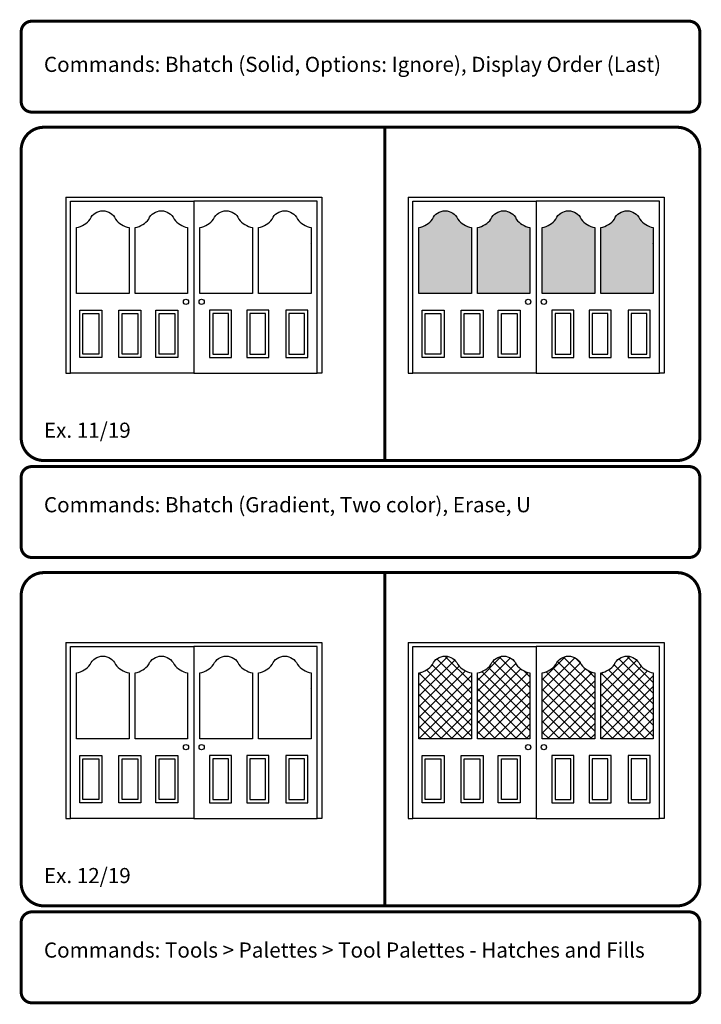
# Model space of a CAD drawing. Extents: x 27 to 50, y -224 to 61.
# Drawn here: x 27 to 50, y -118 to -86 of the extents above; entities that cross this region are included whole.
import ezdxf

# ---------------------------------------------------------------- set-up
doc = ezdxf.new("R2010")
doc.units = 0
doc.header["$MEASUREMENT"] = 0
doc.layers.get('0').update_dxf_attribs({"linetype": 'CONTINUOUS'})
for name, color, linetype in [('Border', 4, 'CONTINUOUS'), ('Hatch', 3, 'CONTINUOUS'), ('Objects', 7, 'CONTINUOUS'), ('Text', 2, 'CONTINUOUS')]:
    doc.layers.add(name, color=color, linetype=linetype)
doc.styles.add('ROMANB', font='Romb____.pfb')

msp = doc.modelspace()

# ---------------------------------------------------------------- hatches: boundary and pattern name
at = {"layer": 'Hatch'}
h = msp.add_hatch(color=256, dxfattribs=at)
h.dxf.hatch_style = 1
h.set_gradient(color1=(10, 10, 240), color2=(246, 245, 156), rotation=120, tint=1, name='CYLINDER')
h.paths.add_polyline_path([(48.37, -92.749, -0.188902), (47.921, -92.472, 0.655621), (47.085, -92.472, -0.201401), (46.636, -92.749), (46.636, -94.927), (48.37, -94.927)])
h.paths.add_polyline_path([(46.438, -92.749, -0.188902), (45.989, -92.472, 0.655621), (45.153, -92.472, -0.201401), (44.703, -92.749), (44.703, -94.927), (46.438, -94.927)])
h.paths.add_polyline_path([(44.297, -92.749, -0.188902), (43.848, -92.472, 0.655621), (43.012, -92.472, -0.201401), (42.562, -92.749), (42.562, -94.927), (44.297, -94.927)])
h.paths.add_polyline_path([(42.365, -92.749, -0.188902), (41.915, -92.472, 0.655621), (41.079, -92.472, -0.201401), (40.63, -92.749), (40.63, -94.927), (42.365, -94.927)])
h = msp.add_hatch(dxfattribs=at)
h.set_pattern_fill('ANSI37', color=256, scale=2, style=0)
h.paths.add_polyline_path([(42.365, -107.449, -0.188902), (41.915, -107.172, 0.655621), (41.079, -107.172, -0.201401), (40.63, -107.449), (40.63, -109.627), (42.365, -109.627)])
h = msp.add_hatch(dxfattribs=at)
h.set_pattern_fill('ANSI37', color=256, scale=2, style=0)
h.paths.add_polyline_path([(44.297, -107.449, -0.188902), (43.848, -107.172, 0.655621), (43.012, -107.172, -0.201401), (42.562, -107.449), (42.562, -109.627), (44.297, -109.627)])
h = msp.add_hatch(dxfattribs=at)
h.set_pattern_fill('ANSI37', color=256, scale=2, style=0)
h.paths.add_polyline_path([(46.438, -107.449, -0.188902), (45.989, -107.172, 0.655621), (45.153, -107.172, -0.201401), (44.703, -107.449), (44.703, -109.627), (46.438, -109.627)])
h = msp.add_hatch(dxfattribs=at)
h.set_pattern_fill('ANSI37', color=256, scale=2, style=0)
h.paths.add_polyline_path([(48.37, -107.449, -0.188902), (47.921, -107.172, 0.655621), (47.085, -107.172, -0.201401), (46.636, -107.449), (46.636, -109.627), (48.37, -109.627)])

# ---------------------------------------------------------------- linework, layer by layer
at = {"color": 4}
for p, q in [((28.978, -91.746), (37.426, -91.746)), ((28.978, -91.746), (28.978, -97.554)), ((37.426, -91.746), (37.426, -97.554)), ((37.07, -93.289), (37.072, -93.281)), ((28.978, -97.554), (29.128, -97.554)), ((37.426, -97.554), (37.275, -97.554)), ((28.978, -106.446), (37.426, -106.446)), ((28.978, -106.446), (28.978, -112.254)), ((37.426, -106.446), (37.426, -112.254)), ((37.07, -107.989), (37.072, -107.981)), ((28.978, -112.254), (29.128, -112.254)), ((37.426, -112.254), (37.275, -112.254))]:
    msp.add_line(p, q, dxfattribs=at)
for points in [[(29.128, -97.554), (29.128, -91.878), (33.202, -91.878), (33.202, -97.554)], [(37.275, -97.554), (37.275, -91.878), (33.202, -91.878), (33.202, -97.554)], [(29.44, -97.036), (29.44, -95.48), (30.166, -95.48), (30.166, -97.036)], [(30.728, -97.036), (30.728, -95.48), (31.454, -95.48), (31.454, -97.036)], [(31.952, -97.036), (31.952, -95.48), (32.678, -95.48), (32.678, -97.036)], [(34.451, -97.036), (34.451, -95.48), (33.725, -95.48), (33.725, -97.036)], [(35.675, -97.036), (35.675, -95.48), (34.949, -95.48), (34.949, -97.036)], [(36.964, -97.036), (36.964, -95.48), (36.238, -95.48), (36.238, -97.036)], [(29.543, -96.932), (29.543, -95.584), (30.062, -95.584), (30.062, -96.932)], [(30.832, -96.932), (30.832, -95.584), (31.35, -95.584), (31.35, -96.932)], [(32.056, -96.932), (32.056, -95.584), (32.575, -95.584), (32.575, -96.932)], [(34.347, -96.932), (34.347, -95.584), (33.829, -95.584), (33.829, -96.932)], [(35.571, -96.932), (35.571, -95.584), (35.053, -95.584), (35.053, -96.932)], [(36.86, -96.932), (36.86, -95.584), (36.341, -95.584), (36.341, -96.932)], [(29.128, -112.254), (29.128, -106.578), (33.202, -106.578), (33.202, -112.254)], [(37.275, -112.254), (37.275, -106.578), (33.202, -106.578), (33.202, -112.254)], [(29.44, -111.736), (29.44, -110.18), (30.166, -110.18), (30.166, -111.736)], [(29.543, -111.632), (29.543, -110.284), (30.062, -110.284), (30.062, -111.632)], [(30.728, -111.736), (30.728, -110.18), (31.454, -110.18), (31.454, -111.736)], [(30.832, -111.632), (30.832, -110.284), (31.35, -110.284), (31.35, -111.632)], [(31.952, -111.736), (31.952, -110.18), (32.678, -110.18), (32.678, -111.736)], [(32.056, -111.632), (32.056, -110.284), (32.575, -110.284), (32.575, -111.632)], [(34.451, -111.736), (34.451, -110.18), (33.725, -110.18), (33.725, -111.736)], [(34.347, -111.632), (34.347, -110.284), (33.829, -110.284), (33.829, -111.632)], [(35.675, -111.736), (35.675, -110.18), (34.949, -110.18), (34.949, -111.736)], [(35.571, -111.632), (35.571, -110.284), (35.053, -110.284), (35.053, -111.632)], [(36.964, -111.736), (36.964, -110.18), (36.238, -110.18), (36.238, -111.736)], [(36.86, -111.632), (36.86, -110.284), (36.341, -110.284), (36.341, -111.632)]]:
    msp.add_lwpolyline(points, close=True, dxfattribs=at)
at = {"color": 2}
for points in [[(31.066, -92.749), (31.066, -94.927), (29.331, -94.927), (29.331, -92.749, 0.201401), (29.781, -92.472, -0.655621), (30.617, -92.472, 0.188902)], [(32.999, -92.749), (32.999, -94.927), (31.264, -94.927), (31.264, -92.749, 0.201401), (31.713, -92.472, -0.655621), (32.549, -92.472, 0.188902)], [(35.139, -92.749), (35.139, -94.927), (33.405, -94.927), (33.405, -92.749, 0.201401), (33.854, -92.472, -0.655621), (34.69, -92.472, 0.188902)], [(37.072, -92.749), (37.072, -94.927), (35.337, -94.927), (35.337, -92.749, 0.201401), (35.786, -92.472, -0.655621), (36.622, -92.472, 0.188902)], [(31.066, -107.449), (31.066, -109.627), (29.331, -109.627), (29.331, -107.449, 0.201401), (29.781, -107.172, -0.655621), (30.617, -107.172, 0.188902)], [(32.999, -107.449), (32.999, -109.627), (31.264, -109.627), (31.264, -107.449, 0.201401), (31.713, -107.172, -0.655621), (32.549, -107.172, 0.188902)], [(35.139, -107.449), (35.139, -109.627), (33.405, -109.627), (33.405, -107.449, 0.201401), (33.854, -107.172, -0.655621), (34.69, -107.172, 0.188902)], [(37.072, -107.449), (37.072, -109.627), (35.337, -109.627), (35.337, -107.449, 0.201401), (35.786, -107.172, -0.655621), (36.622, -107.172, 0.188902)]]:
    msp.add_lwpolyline(points, format="xyb", close=True, dxfattribs=at)
at = {"color": 4}
for centre in [(32.943, -95.203), (33.46, -95.203), (32.943, -109.903), (33.46, -109.903)]:
    msp.add_circle(centre, 0.0864, dxfattribs=at)
at = {"layer": 'Border', "const_width": 0.1}
for points in [[(27.854, -88.941), (49.554, -88.941, 0.414214), (49.904, -88.591), (49.904, -86.291, 0.414214), (49.554, -85.941), (27.854, -85.941, 0.414214), (27.504, -86.291), (27.504, -88.591, 0.414214), (27.854, -88.941)], [(27.854, -103.641), (49.554, -103.641, 0.414214), (49.904, -103.291), (49.904, -100.991, 0.414214), (49.554, -100.641), (27.854, -100.641, 0.414214), (27.504, -100.991), (27.504, -103.291, 0.414214), (27.854, -103.641)], [(27.854, -118.341), (49.554, -118.341, 0.414214), (49.904, -117.991), (49.904, -115.691, 0.414214), (49.554, -115.341), (27.854, -115.341, 0.414214), (27.504, -115.691), (27.504, -117.991, 0.414214), (27.854, -118.341)]]:
    msp.add_lwpolyline(points, format="xyb", dxfattribs=at)
for points in [[(28.254, -89.441, 0.414214), (27.504, -90.191), (27.504, -99.691, 0.414214), (28.254, -100.441), (49.154, -100.441, 0.414214), (49.904, -99.691), (49.904, -90.191, 0.414214), (49.154, -89.441)], [(28.254, -104.141, 0.414214), (27.504, -104.891), (27.504, -114.391, 0.414214), (28.254, -115.141), (49.154, -115.141, 0.414214), (49.904, -114.391), (49.904, -104.891, 0.414214), (49.154, -104.141)]]:
    msp.add_lwpolyline(points, format="xyb", close=True, dxfattribs=at)
for points in [[(39.504, -89.441), (39.504, -100.441)], [(39.504, -104.141), (39.504, -115.141)]]:
    msp.add_lwpolyline(points, dxfattribs=at)
at = {"layer": 'Objects', "color": 4}
for p, q in [((40.276, -91.746), (48.724, -91.746)), ((40.276, -91.746), (40.276, -97.554)), ((48.724, -91.746), (48.724, -97.554)), ((48.369, -93.289), (48.37, -93.281)), ((40.276, -97.554), (40.427, -97.554)), ((48.724, -97.554), (48.573, -97.554)), ((40.276, -106.446), (48.724, -106.446)), ((40.276, -106.446), (40.276, -112.254)), ((48.724, -106.446), (48.724, -112.254)), ((48.369, -107.989), (48.37, -107.981)), ((40.276, -112.254), (40.427, -112.254)), ((48.724, -112.254), (48.573, -112.254))]:
    msp.add_line(p, q, dxfattribs=at)
for points in [[(40.427, -97.554), (40.427, -91.878), (44.5, -91.878), (44.5, -97.554)], [(48.573, -97.554), (48.573, -91.878), (44.5, -91.878), (44.5, -97.554)], [(40.738, -97.036), (40.738, -95.48), (41.464, -95.48), (41.464, -97.036)], [(42.027, -97.036), (42.027, -95.48), (42.753, -95.48), (42.753, -97.036)], [(43.251, -97.036), (43.251, -95.48), (43.977, -95.48), (43.977, -97.036)], [(45.749, -97.036), (45.749, -95.48), (45.023, -95.48), (45.023, -97.036)], [(46.974, -97.036), (46.974, -95.48), (46.248, -95.48), (46.248, -97.036)], [(48.262, -97.036), (48.262, -95.48), (47.536, -95.48), (47.536, -97.036)], [(40.842, -96.932), (40.842, -95.584), (41.36, -95.584), (41.36, -96.932)], [(42.13, -96.932), (42.13, -95.584), (42.649, -95.584), (42.649, -96.932)], [(43.355, -96.932), (43.355, -95.584), (43.873, -95.584), (43.873, -96.932)], [(45.646, -96.932), (45.646, -95.584), (45.127, -95.584), (45.127, -96.932)], [(46.87, -96.932), (46.87, -95.584), (46.351, -95.584), (46.351, -96.932)], [(48.158, -96.932), (48.158, -95.584), (47.64, -95.584), (47.64, -96.932)], [(40.427, -112.254), (40.427, -106.578), (44.5, -106.578), (44.5, -112.254)], [(48.573, -112.254), (48.573, -106.578), (44.5, -106.578), (44.5, -112.254)], [(40.738, -111.736), (40.738, -110.18), (41.464, -110.18), (41.464, -111.736)], [(40.842, -111.632), (40.842, -110.284), (41.36, -110.284), (41.36, -111.632)], [(42.027, -111.736), (42.027, -110.18), (42.753, -110.18), (42.753, -111.736)], [(42.13, -111.632), (42.13, -110.284), (42.649, -110.284), (42.649, -111.632)], [(43.251, -111.736), (43.251, -110.18), (43.977, -110.18), (43.977, -111.736)], [(43.355, -111.632), (43.355, -110.284), (43.873, -110.284), (43.873, -111.632)], [(45.749, -111.736), (45.749, -110.18), (45.023, -110.18), (45.023, -111.736)], [(45.646, -111.632), (45.646, -110.284), (45.127, -110.284), (45.127, -111.632)], [(46.974, -111.736), (46.974, -110.18), (46.248, -110.18), (46.248, -111.736)], [(46.87, -111.632), (46.87, -110.284), (46.351, -110.284), (46.351, -111.632)], [(48.262, -111.736), (48.262, -110.18), (47.536, -110.18), (47.536, -111.736)], [(48.158, -111.632), (48.158, -110.284), (47.64, -110.284), (47.64, -111.632)]]:
    msp.add_lwpolyline(points, close=True, dxfattribs=at)
for points in [[(42.365, -92.749), (42.365, -94.927), (40.63, -94.927), (40.63, -92.749, 0.201401), (41.079, -92.472, -0.655621), (41.915, -92.472, 0.188902)], [(44.297, -92.749), (44.297, -94.927), (42.562, -94.927), (42.562, -92.749, 0.201401), (43.012, -92.472, -0.655621), (43.848, -92.472, 0.188902)], [(46.438, -92.749), (46.438, -94.927), (44.703, -94.927), (44.703, -92.749, 0.201401), (45.153, -92.472, -0.655621), (45.989, -92.472, 0.188902)], [(48.37, -92.749), (48.37, -94.927), (46.636, -94.927), (46.636, -92.749, 0.201401), (47.085, -92.472, -0.655621), (47.921, -92.472, 0.188902)], [(42.365, -107.449), (42.365, -109.627), (40.63, -109.627), (40.63, -107.449, 0.201401), (41.079, -107.172, -0.655621), (41.915, -107.172, 0.188902)], [(44.297, -107.449), (44.297, -109.627), (42.562, -109.627), (42.562, -107.449, 0.201401), (43.012, -107.172, -0.655621), (43.848, -107.172, 0.188902)], [(46.438, -107.449), (46.438, -109.627), (44.703, -109.627), (44.703, -107.449, 0.201401), (45.153, -107.172, -0.655621), (45.989, -107.172, 0.188902)], [(48.37, -107.449), (48.37, -109.627), (46.636, -109.627), (46.636, -107.449, 0.201401), (47.085, -107.172, -0.655621), (47.921, -107.172, 0.188902)]]:
    msp.add_lwpolyline(points, format="xyb", close=True, dxfattribs=at)
for centre in [(44.241, -95.203), (44.759, -95.203), (44.241, -109.903), (44.759, -109.903)]:
    msp.add_circle(centre, 0.0864, dxfattribs=at)

# ---------------------------------------------------------------- texts
at = {"layer": 'Text', "style": 'ROMANB'}
for s, p in [('%%UCommands:%%U Bhatch (Solid, Options: Ignore), Display Order (Last)', (28.254, -87.615)), ('Ex. 11/19', (28.254, -99.691)), ('%%uCommands:%%u Bhatch (Gradient, Two color), Erase, U', (28.254, -102.15)), ('Ex. 12/19', (28.254, -114.391)), ('%%UCommands:%%U Tools > Palettes > Tool Palettes - Hatches and Fills', (28.254, -116.85))]:
    msp.add_text(s, height=0.5, dxfattribs=at).set_placement(p)

doc.saveas('drawing.dxf')
